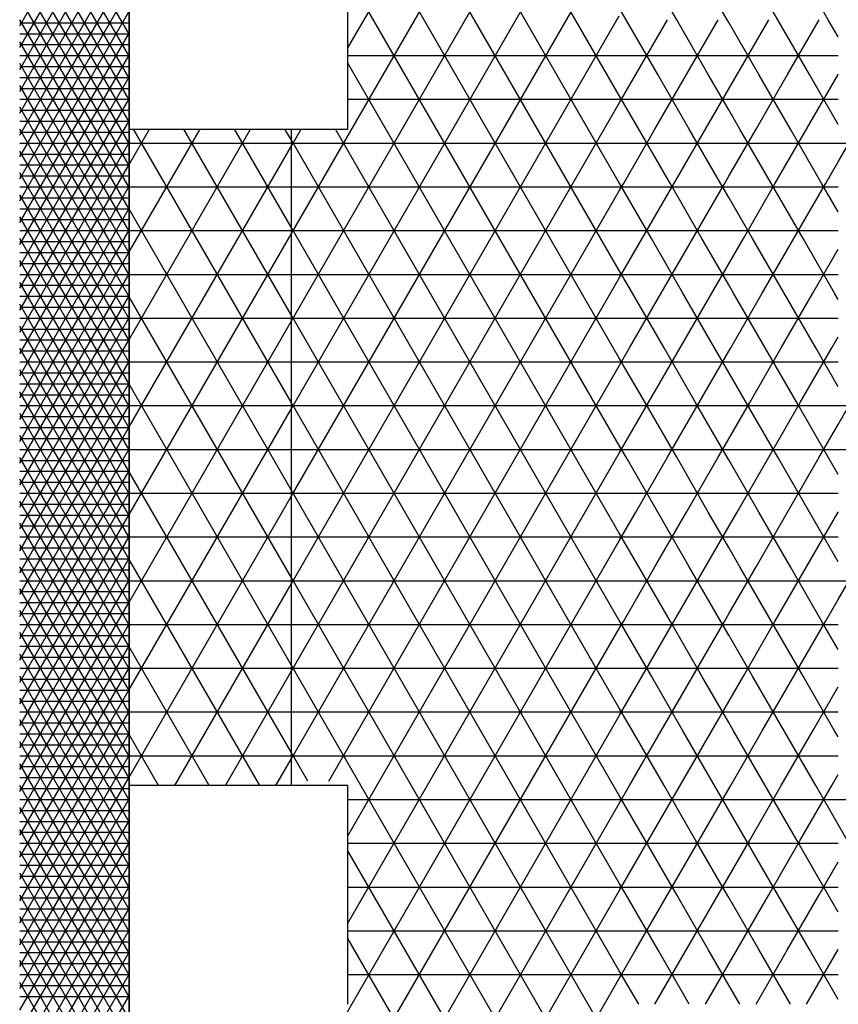
# Model space of a CAD drawing. Units: centimetres. Extents: x -301253 to -292688, y -134128 to -126305.
# Drawn here: x -297138 to -296951, y -128455 to -128230 of the extents above; entities that cross this region are included whole.
import ezdxf

# ---------------------------------------------------------------- set-up
doc = ezdxf.new("R2010")
doc.units = ezdxf.units.CM
doc.header["$MEASUREMENT"] = 0
doc.layers.get('0').update_dxf_attribs({"linetype": 'CONTINUOUS'})
for name, color, linetype in [('b_900', 41, 'CONTINUOUS'), ('b_96', 131, 'CONTINUOUS'), ('b_raster_901', 41, 'CONTINUOUS'), ('b_raster_alabaster', 254, 'CONTINUOUS'), ('b_raster_nieb', 141, 'CONTINUOUS')]:
    doc.layers.add(name, color=color, linetype=linetype)

msp = doc.modelspace()

# ---------------------------------------------------------------- linework, layer by layer
for p, q in [((-297113.04, -128041.25), (-297113.04, -129419.25)), ((-297076.04, -128255.25), (-297076.04, -128405.25))]:
    msp.add_line(p, q)
at = {"color": 7}
msp.add_line((-297113.04, -129355.25), (-297113.04, -128105.25), dxfattribs=at)
at = {"ltscale": 3}
for p, q in [((-297113.04, -128205.25), (-297113.04, -128255.25)), ((-297063.04, -128255.25), (-297063.04, -128205.25)), ((-297113.04, -128255.25), (-297063.04, -128255.25)), ((-297113.04, -128405.25), (-297113.04, -128455.25)), ((-297063.04, -128405.25), (-297113.04, -128405.25)), ((-297063.04, -128455.25), (-297063.04, -128405.25))]:
    msp.add_line(p, q, dxfattribs=at)
at = {"layer": 'b_900', "ltscale": 3}
for p, q in [((-297113.04, -128263.32), (-297108.38, -128255.25)), ((-297113.04, -128283.32), (-297096.83, -128255.25)), ((-297113.04, -128303.32), (-297085.28, -128255.25)), ((-297076.04, -128317.66), (-297112.07, -128255.25)), ((-297076.04, -128297.66), (-297100.52, -128255.25)), ((-297076.04, -128277.66), (-297088.97, -128255.25)), ((-297076.04, -128257.66), (-297077.43, -128255.25)), ((-297113.04, -128258.44), (-297076.04, -128258.44)), ((-297113.04, -128323.32), (-297076.04, -128259.23)), ((-297113.04, -128268.44), (-297076.04, -128268.44)), ((-297076.04, -128337.66), (-297113.04, -128273.57)), ((-297113.04, -128278.44), (-297076.04, -128278.44)), ((-297113.04, -128343.32), (-297076.04, -128279.23)), ((-297113.04, -128288.44), (-297076.04, -128288.44)), ((-297076.04, -128357.66), (-297113.04, -128293.57)), ((-297113.04, -128298.44), (-297076.04, -128298.44)), ((-297113.04, -128363.32), (-297076.04, -128299.23)), ((-297113.04, -128308.44), (-297076.04, -128308.44)), ((-297076.04, -128377.66), (-297113.04, -128313.57)), ((-297113.04, -128318.44), (-297076.04, -128318.44)), ((-297113.04, -128383.32), (-297076.04, -128319.23)), ((-297113.04, -128328.44), (-297076.04, -128328.44)), ((-297076.04, -128397.66), (-297113.04, -128333.57)), ((-297113.04, -128338.44), (-297076.04, -128338.44)), ((-297113.04, -128403.32), (-297076.04, -128339.23)), ((-297113.04, -128348.44), (-297076.04, -128348.44)), ((-297083.2, -128405.25), (-297113.04, -128353.57)), ((-297113.04, -128358.44), (-297076.04, -128358.44)), ((-297102.6, -128405.25), (-297076.04, -128359.23)), ((-297113.04, -128368.44), (-297076.04, -128368.44)), ((-297094.75, -128405.25), (-297113.04, -128373.57)), ((-297113.04, -128378.44), (-297076.04, -128378.44)), ((-297091.05, -128405.25), (-297076.04, -128379.23)), ((-297113.04, -128388.44), (-297076.04, -128388.44)), ((-297106.3, -128405.25), (-297113.04, -128393.57)), ((-297113.04, -128398.44), (-297076.04, -128398.44)), ((-297079.51, -128405.25), (-297076.04, -128399.23))]:
    msp.add_line(p, q, dxfattribs=at)
at = {"layer": 'b_96', "ltscale": 3}
for p, q in [((-297138.04, -128231.62), (-297113.04, -128188.32)), ((-297113.04, -128233.57), (-297138.04, -128190.27)), ((-297138.04, -128236.62), (-297113.04, -128193.32)), ((-297113.04, -128238.57), (-297138.04, -128195.27)), ((-297138.04, -128241.62), (-297113.04, -128198.32)), ((-297113.04, -128243.57), (-297138.04, -128200.27)), ((-297138.04, -128246.62), (-297113.04, -128203.32)), ((-297113.04, -128248.57), (-297138.04, -128205.27)), ((-297138.04, -128251.62), (-297113.04, -128208.32)), ((-297113.04, -128253.57), (-297138.04, -128210.27)), ((-297138.04, -128256.62), (-297113.04, -128213.32)), ((-297113.04, -128258.57), (-297138.04, -128215.27)), ((-297138.04, -128261.62), (-297113.04, -128218.32)), ((-297113.04, -128263.57), (-297138.04, -128220.27)), ((-297138.04, -128266.62), (-297113.04, -128223.32)), ((-297113.04, -128268.57), (-297138.04, -128225.27)), ((-297138.04, -128271.62), (-297113.04, -128228.32)), ((-297113.04, -128273.57), (-297138.04, -128230.27)), ((-297138.04, -128230.94), (-297113.04, -128230.94)), ((-297138.04, -128276.62), (-297113.04, -128233.32)), ((-297138.04, -128233.44), (-297113.04, -128233.44)), ((-297113.04, -128278.57), (-297138.04, -128235.27)), ((-297138.04, -128235.94), (-297113.04, -128235.94)), ((-297138.04, -128281.62), (-297113.04, -128238.32)), ((-297138.04, -128238.44), (-297113.04, -128238.44)), ((-297113.04, -128283.57), (-297138.04, -128240.27)), ((-297138.04, -128240.94), (-297113.04, -128240.94)), ((-297138.04, -128286.62), (-297113.04, -128243.32)), ((-297138.04, -128243.44), (-297113.04, -128243.44)), ((-297113.04, -128288.57), (-297138.04, -128245.27)), ((-297138.04, -128245.94), (-297113.04, -128245.94)), ((-297138.04, -128291.62), (-297113.04, -128248.32)), ((-297138.04, -128248.44), (-297113.04, -128248.44)), ((-297113.04, -128293.57), (-297138.04, -128250.27)), ((-297138.04, -128250.94), (-297113.04, -128250.94)), ((-297138.04, -128296.62), (-297113.04, -128253.32)), ((-297138.04, -128253.44), (-297113.04, -128253.44)), ((-297113.04, -128298.57), (-297138.04, -128255.27)), ((-297138.04, -128255.94), (-297113.04, -128255.94)), ((-297138.04, -128301.62), (-297113.04, -128258.32)), ((-297138.04, -128258.44), (-297113.04, -128258.44)), ((-297113.04, -128303.57), (-297138.04, -128260.27)), ((-297138.04, -128260.94), (-297113.04, -128260.94)), ((-297138.04, -128306.62), (-297113.04, -128263.32)), ((-297138.04, -128263.44), (-297113.04, -128263.44)), ((-297113.04, -128308.57), (-297138.04, -128265.27)), ((-297138.04, -128265.94), (-297113.04, -128265.94)), ((-297138.04, -128311.62), (-297113.04, -128268.32)), ((-297138.04, -128268.44), (-297113.04, -128268.44)), ((-297113.04, -128313.57), (-297138.04, -128270.27)), ((-297138.04, -128270.94), (-297113.04, -128270.94)), ((-297138.04, -128316.62), (-297113.04, -128273.32)), ((-297138.04, -128273.44), (-297113.04, -128273.44)), ((-297113.04, -128318.57), (-297138.04, -128275.27)), ((-297138.04, -128275.94), (-297113.04, -128275.94)), ((-297138.04, -128321.62), (-297113.04, -128278.32)), ((-297138.04, -128278.44), (-297113.04, -128278.44)), ((-297113.04, -128323.57), (-297138.04, -128280.27)), ((-297138.04, -128280.94), (-297113.04, -128280.94)), ((-297138.04, -128326.62), (-297113.04, -128283.32)), ((-297138.04, -128283.44), (-297113.04, -128283.44)), ((-297113.04, -128328.57), (-297138.04, -128285.27)), ((-297138.04, -128285.94), (-297113.04, -128285.94)), ((-297138.04, -128331.62), (-297113.04, -128288.32)), ((-297138.04, -128288.44), (-297113.04, -128288.44)), ((-297113.04, -128333.57), (-297138.04, -128290.27)), ((-297138.04, -128290.94), (-297113.04, -128290.94)), ((-297138.04, -128336.62), (-297113.04, -128293.32)), ((-297138.04, -128293.44), (-297113.04, -128293.44)), ((-297113.04, -128338.57), (-297138.04, -128295.27)), ((-297138.04, -128295.94), (-297113.04, -128295.94)), ((-297138.04, -128341.62), (-297113.04, -128298.32)), ((-297138.04, -128298.44), (-297113.04, -128298.44)), ((-297113.04, -128343.57), (-297138.04, -128300.27)), ((-297138.04, -128300.94), (-297113.04, -128300.94)), ((-297138.04, -128346.62), (-297113.04, -128303.32)), ((-297138.04, -128303.44), (-297113.04, -128303.44)), ((-297113.04, -128348.57), (-297138.04, -128305.27)), ((-297138.04, -128305.94), (-297113.04, -128305.94)), ((-297138.04, -128351.62), (-297113.04, -128308.32)), ((-297138.04, -128308.44), (-297113.04, -128308.44)), ((-297113.04, -128353.57), (-297138.04, -128310.27)), ((-297138.04, -128310.94), (-297113.04, -128310.94)), ((-297138.04, -128356.62), (-297113.04, -128313.32)), ((-297138.04, -128313.44), (-297113.04, -128313.44)), ((-297113.04, -128358.57), (-297138.04, -128315.27)), ((-297138.04, -128315.94), (-297113.04, -128315.94)), ((-297138.04, -128361.62), (-297113.04, -128318.32)), ((-297138.04, -128318.44), (-297113.04, -128318.44)), ((-297113.04, -128363.57), (-297138.04, -128320.27)), ((-297138.04, -128320.94), (-297113.04, -128320.94)), ((-297138.04, -128366.62), (-297113.04, -128323.32)), ((-297138.04, -128323.44), (-297113.04, -128323.44)), ((-297113.04, -128368.57), (-297138.04, -128325.27)), ((-297138.04, -128325.94), (-297113.04, -128325.94)), ((-297138.04, -128371.62), (-297113.04, -128328.32)), ((-297138.04, -128328.44), (-297113.04, -128328.44)), ((-297113.04, -128373.57), (-297138.04, -128330.27)), ((-297138.04, -128330.94), (-297113.04, -128330.94)), ((-297138.04, -128376.62), (-297113.04, -128333.32)), ((-297138.04, -128333.44), (-297113.04, -128333.44)), ((-297113.04, -128378.57), (-297138.04, -128335.27)), ((-297138.04, -128335.94), (-297113.04, -128335.94)), ((-297138.04, -128381.62), (-297113.04, -128338.32)), ((-297138.04, -128338.44), (-297113.04, -128338.44)), ((-297113.04, -128383.57), (-297138.04, -128340.27)), ((-297138.04, -128340.94), (-297113.04, -128340.94)), ((-297138.04, -128386.62), (-297113.04, -128343.32)), ((-297138.04, -128343.44), (-297113.04, -128343.44)), ((-297113.04, -128388.57), (-297138.04, -128345.27)), ((-297138.04, -128345.94), (-297113.04, -128345.94)), ((-297138.04, -128391.62), (-297113.04, -128348.32)), ((-297138.04, -128348.44), (-297113.04, -128348.44)), ((-297113.04, -128393.57), (-297138.04, -128350.27)), ((-297138.04, -128350.94), (-297113.04, -128350.94)), ((-297138.04, -128396.62), (-297113.04, -128353.32)), ((-297138.04, -128353.44), (-297113.04, -128353.44)), ((-297113.04, -128398.57), (-297138.04, -128355.27)), ((-297138.04, -128355.94), (-297113.04, -128355.94)), ((-297138.04, -128401.62), (-297113.04, -128358.32)), ((-297138.04, -128358.44), (-297113.04, -128358.44)), ((-297113.04, -128403.57), (-297138.04, -128360.27)), ((-297138.04, -128360.94), (-297113.04, -128360.94)), ((-297138.04, -128406.62), (-297113.04, -128363.32)), ((-297138.04, -128363.44), (-297113.04, -128363.44)), ((-297113.04, -128408.57), (-297138.04, -128365.27)), ((-297138.04, -128365.94), (-297113.04, -128365.94)), ((-297138.04, -128411.62), (-297113.04, -128368.32)), ((-297138.04, -128368.44), (-297113.04, -128368.44)), ((-297113.04, -128413.57), (-297138.04, -128370.27)), ((-297138.04, -128370.94), (-297113.04, -128370.94)), ((-297138.04, -128416.62), (-297113.04, -128373.32)), ((-297138.04, -128373.44), (-297113.04, -128373.44)), ((-297113.04, -128418.57), (-297138.04, -128375.27)), ((-297138.04, -128375.94), (-297113.04, -128375.94)), ((-297138.04, -128421.62), (-297113.04, -128378.32)), ((-297138.04, -128378.44), (-297113.04, -128378.44)), ((-297113.04, -128423.57), (-297138.04, -128380.27)), ((-297138.04, -128380.94), (-297113.04, -128380.94)), ((-297138.04, -128426.62), (-297113.04, -128383.32)), ((-297138.04, -128383.44), (-297113.04, -128383.44)), ((-297113.04, -128428.57), (-297138.04, -128385.27)), ((-297138.04, -128385.94), (-297113.04, -128385.94)), ((-297138.04, -128431.62), (-297113.04, -128388.32)), ((-297138.04, -128388.44), (-297113.04, -128388.44)), ((-297113.04, -128433.57), (-297138.04, -128390.27)), ((-297138.04, -128390.94), (-297113.04, -128390.94)), ((-297138.04, -128436.62), (-297113.04, -128393.32)), ((-297138.04, -128393.44), (-297113.04, -128393.44)), ((-297113.04, -128438.57), (-297138.04, -128395.27)), ((-297138.04, -128395.94), (-297113.04, -128395.94)), ((-297138.04, -128441.62), (-297113.04, -128398.32)), ((-297138.04, -128398.44), (-297113.04, -128398.44)), ((-297113.04, -128443.57), (-297138.04, -128400.27)), ((-297138.04, -128400.94), (-297113.04, -128400.94)), ((-297138.04, -128446.62), (-297113.04, -128403.32)), ((-297138.04, -128403.44), (-297113.04, -128403.44)), ((-297113.04, -128448.57), (-297138.04, -128405.27)), ((-297138.04, -128405.94), (-297113.04, -128405.94)), ((-297138.04, -128451.62), (-297113.04, -128408.32)), ((-297138.04, -128408.44), (-297113.04, -128408.44)), ((-297113.04, -128453.57), (-297138.04, -128410.27)), ((-297138.04, -128410.94), (-297113.04, -128410.94)), ((-297138.04, -128456.62), (-297113.04, -128413.32)), ((-297138.04, -128413.44), (-297113.04, -128413.44)), ((-297113.04, -128458.57), (-297138.04, -128415.27)), ((-297138.04, -128415.94), (-297113.04, -128415.94)), ((-297138.04, -128461.62), (-297113.04, -128418.32)), ((-297138.04, -128418.44), (-297113.04, -128418.44)), ((-297113.04, -128463.57), (-297138.04, -128420.27)), ((-297138.04, -128420.94), (-297113.04, -128420.94)), ((-297138.04, -128466.62), (-297113.04, -128423.32)), ((-297138.04, -128423.44), (-297113.04, -128423.44)), ((-297113.04, -128468.57), (-297138.04, -128425.27)), ((-297138.04, -128425.94), (-297113.04, -128425.94)), ((-297138.04, -128471.62), (-297113.04, -128428.32)), ((-297138.04, -128428.44), (-297113.04, -128428.44)), ((-297113.04, -128473.57), (-297138.04, -128430.27)), ((-297138.04, -128430.94), (-297113.04, -128430.94)), ((-297138.04, -128476.62), (-297113.04, -128433.32)), ((-297138.04, -128433.44), (-297113.04, -128433.44)), ((-297113.04, -128478.57), (-297138.04, -128435.27)), ((-297138.04, -128435.94), (-297113.04, -128435.94)), ((-297138.04, -128481.62), (-297113.04, -128438.32)), ((-297138.04, -128438.44), (-297113.04, -128438.44)), ((-297113.04, -128483.57), (-297138.04, -128440.27)), ((-297138.04, -128440.94), (-297113.04, -128440.94)), ((-297138.04, -128486.62), (-297113.04, -128443.32)), ((-297138.04, -128443.44), (-297113.04, -128443.44)), ((-297113.04, -128488.57), (-297138.04, -128445.27)), ((-297138.04, -128445.94), (-297113.04, -128445.94)), ((-297138.04, -128491.62), (-297113.04, -128448.32)), ((-297138.04, -128448.44), (-297113.04, -128448.44)), ((-297113.04, -128493.57), (-297138.04, -128450.27)), ((-297138.04, -128450.94), (-297113.04, -128450.94)), ((-297138.04, -128496.62), (-297113.04, -128453.32)), ((-297138.04, -128453.44), (-297113.04, -128453.44))]:
    msp.add_line(p, q, dxfattribs=at)
at = {"layer": 'b_raster_901', "ltscale": 3}
for p, q in [((-296964.84, -128230.25), (-296972.06, -128217.75)), ((-296953.3, -128230.25), (-296960.51, -128217.75)), ((-297000.12, -128267.75), (-296992.91, -128255.25)), ((-296989.38, -128267.75), (-296996.6, -128255.25)), ((-296988.58, -128267.75), (-296981.36, -128255.25)), ((-296977.83, -128267.75), (-296985.05, -128255.25)), ((-297001.04, -128258.44), (-296976.04, -128258.44)), ((-297000.93, -128267.75), (-297001.04, -128267.56)), ((-296977.03, -128267.75), (-296976.04, -128266.03)), ((-296975.58, -128305.25), (-296968.37, -128292.75)), ((-296967.73, -128305.25), (-296974.95, -128292.75)), ((-296964.04, -128305.25), (-296956.82, -128292.75)), ((-296956.18, -128305.25), (-296963.4, -128292.75)), ((-296951.04, -128294.16), (-296951.85, -128292.75)), ((-296976.04, -128298.44), (-296951.04, -128298.44)), ((-296952.49, -128305.25), (-296951.04, -128302.72)), ((-296976.04, -128346.03), (-296974.14, -128342.75)), ((-296969.81, -128355.25), (-296962.59, -128342.75)), ((-296961.96, -128355.25), (-296969.17, -128342.75)), ((-296958.26, -128355.25), (-296951.05, -128342.75)), ((-296951.04, -128354.16), (-296957.63, -128342.75)), ((-296976.04, -128348.44), (-296951.04, -128348.44)), ((-296973.5, -128355.25), (-296976.04, -128350.86)), ((-297000.12, -128367.75), (-296992.91, -128355.25)), ((-296989.38, -128367.75), (-296996.6, -128355.25)), ((-296988.58, -128367.75), (-296981.36, -128355.25)), ((-296977.83, -128367.75), (-296985.05, -128355.25)), ((-297001.04, -128358.44), (-296976.04, -128358.44)), ((-296977.03, -128367.75), (-296976.04, -128366.03)), ((-297000.93, -128367.75), (-297001.04, -128367.56)), ((-296998.68, -128405.25), (-296991.46, -128392.75)), ((-296990.83, -128405.25), (-296998.04, -128392.75)), ((-296987.13, -128405.25), (-296979.91, -128392.75)), ((-296979.28, -128405.25), (-296986.5, -128392.75)), ((-297001.04, -128398.44), (-296976.04, -128398.44)), ((-296992.27, -128442.75), (-296999.49, -128430.25)), ((-296997.24, -128442.75), (-296990.02, -128430.25)), ((-296980.72, -128442.75), (-296987.94, -128430.25)), ((-296985.69, -128442.75), (-296978.47, -128430.25)), ((-296976.04, -128430.86), (-296976.39, -128430.25)), ((-297001.04, -128438.44), (-296976.04, -128438.44)), ((-296976.04, -128446.03), (-296974.14, -128442.75)), ((-296969.81, -128455.25), (-296962.59, -128442.75)), ((-296961.96, -128455.25), (-296969.17, -128442.75)), ((-296958.26, -128455.25), (-296951.05, -128442.75)), ((-296951.04, -128454.16), (-296957.63, -128442.75)), ((-296976.04, -128448.44), (-296951.04, -128448.44)), ((-296973.5, -128455.25), (-296976.04, -128450.86))]:
    msp.add_line(p, q, dxfattribs=at)
at = {"layer": 'b_raster_alabaster', "ltscale": 3}
for p, q in [((-297001.04, -128247.56), (-297076.04, -128117.66)), ((-297063.04, -128236.71), (-297001.04, -128129.33)), ((-297001.04, -128267.56), (-297076.04, -128137.66)), ((-297076.04, -128279.23), (-297001.04, -128149.33)), ((-297001.04, -128287.56), (-297076.04, -128157.66)), ((-297076.04, -128299.23), (-297001.04, -128169.33)), ((-297001.04, -128307.56), (-297076.04, -128177.66)), ((-297076.04, -128319.23), (-297001.04, -128189.33)), ((-297076.04, -128339.23), (-297001.04, -128209.33)), ((-297001.04, -128327.56), (-297063.04, -128220.17)), ((-297076.04, -128359.23), (-297001.04, -128229.33)), ((-296992.27, -128242.75), (-296999.49, -128230.25)), ((-296997.24, -128242.75), (-296990.02, -128230.25)), ((-296980.72, -128242.75), (-296987.94, -128230.25)), ((-296985.69, -128242.75), (-296978.47, -128230.25)), ((-296976.04, -128230.86), (-296976.39, -128230.25)), ((-296969.17, -128242.75), (-296976.04, -128230.86)), ((-296974.14, -128242.75), (-296966.92, -128230.25)), ((-296957.63, -128242.75), (-296964.84, -128230.25)), ((-296962.59, -128242.75), (-296955.38, -128230.25)), ((-296951.04, -128234.16), (-296953.3, -128230.25)), ((-297063.04, -128238.44), (-297001.04, -128238.44)), ((-297001.04, -128238.44), (-296976.04, -128238.44)), ((-296976.04, -128238.44), (-296951.04, -128238.44)), ((-297001.04, -128347.56), (-297063.04, -128240.17)), ((-297001.04, -128249.33), (-296997.24, -128242.75)), ((-296992.91, -128255.25), (-296985.69, -128242.75)), ((-296985.05, -128255.25), (-296992.27, -128242.75)), ((-296976.04, -128250.86), (-296980.72, -128242.75)), ((-296951.05, -128242.75), (-296951.04, -128242.72)), ((-296996.6, -128255.25), (-297001.04, -128247.56)), ((-296981.36, -128255.25), (-296976.04, -128246.03)), ((-297076.04, -128379.23), (-297001.04, -128249.33)), ((-297063.04, -128248.44), (-297001.04, -128248.44)), ((-297001.04, -128248.44), (-296976.04, -128248.44)), ((-297076.04, -128259.23), (-297073.73, -128255.25)), ((-297001.04, -128367.56), (-297065.88, -128255.25)), ((-296976.04, -128266.03), (-296969.81, -128255.25)), ((-296966.29, -128267.75), (-296973.5, -128255.25)), ((-296965.48, -128267.75), (-296958.26, -128255.25)), ((-296954.74, -128267.75), (-296961.96, -128255.25)), ((-297001.04, -128387.56), (-297076.04, -128257.66)), ((-297076.04, -128258.44), (-297001.04, -128258.44)), ((-296976.04, -128258.44), (-296951.04, -128258.44)), ((-296953.93, -128267.75), (-296951.04, -128262.72)), ((-296972.7, -128280.25), (-296965.48, -128267.75)), ((-296959.07, -128280.25), (-296966.29, -128267.75)), ((-296961.15, -128280.25), (-296953.93, -128267.75)), ((-296951.04, -128274.16), (-296954.74, -128267.75)), ((-297076.04, -128268.44), (-297001.04, -128268.44)), ((-297076.04, -128399.23), (-297001.04, -128269.33)), ((-296976.04, -128268.44), (-296951.04, -128268.44)), ((-296970.62, -128280.25), (-296976.04, -128270.86)), ((-297001.04, -128407.56), (-297076.04, -128277.66)), ((-297076.04, -128278.44), (-297001.04, -128278.44)), ((-296976.04, -128278.44), (-296951.04, -128278.44)), ((-297001.04, -128289.33), (-296995.79, -128280.25)), ((-296986.5, -128292.75), (-296993.71, -128280.25)), ((-296991.46, -128292.75), (-296984.24, -128280.25)), ((-296976.04, -128290.86), (-296982.16, -128280.25)), ((-296976.04, -128286.03), (-296972.7, -128280.25)), ((-296963.4, -128292.75), (-296970.62, -128280.25)), ((-296968.37, -128292.75), (-296961.15, -128280.25)), ((-296951.85, -128292.75), (-296959.07, -128280.25)), ((-296956.82, -128292.75), (-296951.04, -128282.72)), ((-296998.04, -128292.75), (-297001.04, -128287.56)), ((-296979.91, -128292.75), (-296976.04, -128286.03)), ((-297076.04, -128288.44), (-297001.04, -128288.44)), ((-297067.37, -128404.23), (-297001.04, -128289.33)), ((-297001.04, -128288.44), (-296976.04, -128288.44)), ((-296976.04, -128288.44), (-296951.04, -128288.44)), ((-296998.68, -128305.25), (-296991.46, -128292.75)), ((-296990.83, -128305.25), (-296998.04, -128292.75)), ((-296987.13, -128305.25), (-296979.91, -128292.75)), ((-296979.28, -128305.25), (-296986.5, -128292.75)), ((-296974.95, -128292.75), (-296976.04, -128290.86)), ((-297001.04, -128427.56), (-297076.04, -128297.66)), ((-297076.04, -128298.44), (-297001.04, -128298.44)), ((-297001.04, -128298.44), (-296976.04, -128298.44)), ((-297001.04, -128309.33), (-296998.68, -128305.25)), ((-296994.35, -128317.75), (-296987.13, -128305.25)), ((-296983.61, -128317.75), (-296990.83, -128305.25)), ((-296982.8, -128317.75), (-296976.04, -128306.03)), ((-296976.04, -128310.86), (-296979.28, -128305.25)), ((-297076.04, -128308.44), (-297001.04, -128308.44)), ((-296995.16, -128317.75), (-297001.04, -128307.56)), ((-297001.04, -128308.44), (-296976.04, -128308.44)), ((-297063.04, -128416.71), (-297001.04, -128309.33)), ((-297001.04, -128447.56), (-297076.04, -128317.66)), ((-297076.04, -128318.44), (-297001.04, -128318.44)), ((-297001.04, -128329.33), (-296994.35, -128317.75)), ((-297001.04, -128318.44), (-296976.04, -128318.44)), ((-296987.94, -128330.25), (-296995.16, -128317.75)), ((-296990.02, -128330.25), (-296982.8, -128317.75)), ((-296976.39, -128330.25), (-296983.61, -128317.75)), ((-296976.04, -128326.03), (-296971.25, -128317.75)), ((-296976.04, -128318.44), (-296951.04, -128318.44)), ((-296964.84, -128330.25), (-296972.06, -128317.75)), ((-296966.92, -128330.25), (-296959.71, -128317.75)), ((-296953.3, -128330.25), (-296960.51, -128317.75)), ((-296955.38, -128330.25), (-296951.04, -128322.72)), ((-296978.47, -128330.25), (-296976.04, -128326.03)), ((-297076.04, -128328.44), (-297001.04, -128328.44)), ((-296999.49, -128330.25), (-297001.04, -128327.56)), ((-297001.04, -128328.44), (-296976.04, -128328.44)), ((-296976.04, -128328.44), (-296951.04, -128328.44)), ((-297063.04, -128436.71), (-297001.04, -128329.33)), ((-296969.17, -128342.75), (-296976.04, -128330.86)), ((-296974.14, -128342.75), (-296966.92, -128330.25)), ((-296957.63, -128342.75), (-296964.84, -128330.25)), ((-296962.59, -128342.75), (-296955.38, -128330.25)), ((-296951.04, -128334.16), (-296953.3, -128330.25)), ((-297001.04, -128467.56), (-297076.04, -128337.66)), ((-297076.04, -128338.44), (-297001.04, -128338.44)), ((-296976.04, -128338.44), (-296951.04, -128338.44)), ((-297001.04, -128349.33), (-296997.24, -128342.75)), ((-296992.91, -128355.25), (-296985.69, -128342.75)), ((-296985.05, -128355.25), (-296992.27, -128342.75)), ((-296976.04, -128350.86), (-296980.72, -128342.75)), ((-296951.05, -128342.75), (-296951.04, -128342.72)), ((-296981.36, -128355.25), (-296976.04, -128346.03)), ((-297076.04, -128348.44), (-297001.04, -128348.44)), ((-296996.6, -128355.25), (-297001.04, -128347.56)), ((-297001.04, -128348.44), (-296976.04, -128348.44)), ((-297076.04, -128479.23), (-297001.04, -128349.33)), ((-296976.04, -128366.03), (-296969.81, -128355.25)), ((-296966.29, -128367.75), (-296973.5, -128355.25)), ((-296965.48, -128367.75), (-296958.26, -128355.25)), ((-296954.74, -128367.75), (-296961.96, -128355.25)), ((-297001.04, -128487.56), (-297076.04, -128357.66)), ((-297076.04, -128358.44), (-297001.04, -128358.44)), ((-296976.04, -128358.44), (-296951.04, -128358.44)), ((-296953.93, -128367.75), (-296951.04, -128362.72)), ((-297076.04, -128368.44), (-297001.04, -128368.44)), ((-297076.04, -128499.23), (-297001.04, -128369.33)), ((-297001.04, -128507.56), (-297076.04, -128377.66)), ((-297076.04, -128378.44), (-297001.04, -128378.44)), ((-297001.04, -128389.33), (-296995.79, -128380.25)), ((-296986.5, -128392.75), (-296993.71, -128380.25)), ((-296991.46, -128392.75), (-296984.24, -128380.25)), ((-296976.04, -128390.86), (-296982.16, -128380.25)), ((-296976.04, -128386.03), (-296972.7, -128380.25)), ((-296963.4, -128392.75), (-296970.62, -128380.25)), ((-296968.37, -128392.75), (-296961.15, -128380.25)), ((-296951.85, -128392.75), (-296959.07, -128380.25)), ((-296956.82, -128392.75), (-296951.04, -128382.72)), ((-296979.91, -128392.75), (-296976.04, -128386.03)), ((-297076.04, -128388.44), (-297001.04, -128388.44)), ((-297076.04, -128519.23), (-297001.04, -128389.33)), ((-296998.04, -128392.75), (-297001.04, -128387.56)), ((-297001.04, -128388.44), (-296976.04, -128388.44)), ((-296976.04, -128388.44), (-296951.04, -128388.44)), ((-296974.95, -128392.75), (-296976.04, -128390.86)), ((-297072.24, -128404.23), (-297076.04, -128397.66)), ((-297076.04, -128398.44), (-297001.04, -128398.44)), ((-297001.04, -128409.33), (-296998.68, -128405.25)), ((-296994.35, -128417.75), (-296987.13, -128405.25)), ((-296983.61, -128417.75), (-296990.83, -128405.25)), ((-296976.04, -128410.86), (-296979.28, -128405.25)), ((-296976.04, -128406.03), (-296975.58, -128405.25)), ((-296971.25, -128417.75), (-296964.04, -128405.25)), ((-296960.51, -128417.75), (-296967.73, -128405.25)), ((-296959.71, -128417.75), (-296952.49, -128405.25)), ((-296951.04, -128414.16), (-296956.18, -128405.25)), ((-296982.8, -128417.75), (-296976.04, -128406.03)), ((-297076.04, -128539.23), (-297001.04, -128409.33)), ((-297063.04, -128408.44), (-297001.04, -128408.44)), ((-296995.16, -128417.75), (-297001.04, -128407.56)), ((-297001.04, -128408.44), (-296976.04, -128408.44)), ((-296976.04, -128408.44), (-296951.04, -128408.44)), ((-296972.06, -128417.75), (-296976.04, -128410.86)), ((-297063.04, -128418.44), (-297001.04, -128418.44)), ((-297001.04, -128429.33), (-296994.35, -128417.75)), ((-297001.04, -128418.44), (-296976.04, -128418.44)), ((-296987.94, -128430.25), (-296995.16, -128417.75)), ((-296990.02, -128430.25), (-296982.8, -128417.75)), ((-296976.39, -128430.25), (-296983.61, -128417.75)), ((-297001.04, -128527.56), (-297063.04, -128420.17)), ((-296999.49, -128430.25), (-297001.04, -128427.56)), ((-296978.47, -128430.25), (-296976.04, -128426.03)), ((-297076.04, -128559.23), (-297001.04, -128429.33)), ((-297063.04, -128428.44), (-297001.04, -128428.44)), ((-297001.04, -128428.44), (-296976.04, -128428.44)), ((-296969.17, -128442.75), (-296976.04, -128430.86)), ((-296974.14, -128442.75), (-296966.92, -128430.25)), ((-296957.63, -128442.75), (-296964.84, -128430.25)), ((-296962.59, -128442.75), (-296955.38, -128430.25)), ((-296951.04, -128434.16), (-296953.3, -128430.25)), ((-297063.04, -128438.44), (-297001.04, -128438.44)), ((-296976.04, -128438.44), (-296951.04, -128438.44)), ((-297001.04, -128547.56), (-297063.04, -128440.17)), ((-296951.05, -128442.75), (-296951.04, -128442.72)), ((-297076.04, -128579.23), (-297001.04, -128449.33)), ((-297063.04, -128448.44), (-297001.04, -128448.44))]:
    msp.add_line(p, q, dxfattribs=at)
at = {"layer": 'b_raster_nieb', "ltscale": 3}
for p, q in [((-296987.94, -128230.25), (-296995.16, -128217.75)), ((-296976.39, -128230.25), (-296983.61, -128217.75)), ((-296999.49, -128230.25), (-297001.04, -128227.56)), ((-296976.04, -128246.03), (-296974.14, -128242.75)), ((-296969.81, -128255.25), (-296962.59, -128242.75)), ((-296961.96, -128255.25), (-296969.17, -128242.75)), ((-296958.26, -128255.25), (-296951.05, -128242.75)), ((-296951.04, -128254.16), (-296957.63, -128242.75)), ((-296976.04, -128248.44), (-296951.04, -128248.44)), ((-296973.5, -128255.25), (-296976.04, -128250.86)), ((-296951.04, -128262.72), (-296946.72, -128255.25)), ((-296951.04, -128258.44), (-296926.04, -128258.44)), ((-297001.04, -128269.33), (-297000.12, -128267.75)), ((-296993.71, -128280.25), (-297000.93, -128267.75)), ((-296995.79, -128280.25), (-296988.58, -128267.75)), ((-296982.16, -128280.25), (-296989.38, -128267.75)), ((-296984.24, -128280.25), (-296977.03, -128267.75)), ((-296976.04, -128270.86), (-296977.83, -128267.75)), ((-297001.04, -128268.44), (-296976.04, -128268.44)), ((-297001.04, -128278.44), (-296976.04, -128278.44)), ((-296976.04, -128306.03), (-296975.58, -128305.25)), ((-296971.25, -128317.75), (-296964.04, -128305.25)), ((-296960.51, -128317.75), (-296967.73, -128305.25)), ((-296959.71, -128317.75), (-296952.49, -128305.25)), ((-296951.04, -128314.16), (-296956.18, -128305.25)), ((-296976.04, -128308.44), (-296951.04, -128308.44)), ((-296972.06, -128317.75), (-296976.04, -128310.86)), ((-296951.04, -128322.72), (-296948.16, -128317.75)), ((-296951.04, -128318.44), (-296926.04, -128318.44)), ((-296951.04, -128328.44), (-296926.04, -128328.44)), ((-296992.27, -128342.75), (-296999.49, -128330.25)), ((-296997.24, -128342.75), (-296990.02, -128330.25)), ((-296980.72, -128342.75), (-296987.94, -128330.25)), ((-296985.69, -128342.75), (-296978.47, -128330.25)), ((-296976.04, -128330.86), (-296976.39, -128330.25)), ((-297001.04, -128338.44), (-296976.04, -128338.44)), ((-296951.04, -128362.72), (-296946.72, -128355.25)), ((-296951.04, -128358.44), (-296926.04, -128358.44)), ((-297001.04, -128369.33), (-297000.12, -128367.75)), ((-297001.04, -128368.44), (-296976.04, -128368.44)), ((-296993.71, -128380.25), (-297000.93, -128367.75)), ((-296995.79, -128380.25), (-296988.58, -128367.75)), ((-296982.16, -128380.25), (-296989.38, -128367.75)), ((-296984.24, -128380.25), (-296977.03, -128367.75)), ((-296976.04, -128370.86), (-296977.83, -128367.75)), ((-296976.04, -128368.44), (-296951.04, -128368.44)), ((-296972.7, -128380.25), (-296965.48, -128367.75)), ((-296959.07, -128380.25), (-296966.29, -128367.75)), ((-296961.15, -128380.25), (-296953.93, -128367.75)), ((-296951.04, -128374.16), (-296954.74, -128367.75)), ((-296970.62, -128380.25), (-296976.04, -128370.86)), ((-297001.04, -128378.44), (-296976.04, -128378.44)), ((-296976.04, -128378.44), (-296951.04, -128378.44)), ((-296975.58, -128405.25), (-296968.37, -128392.75)), ((-296967.73, -128405.25), (-296974.95, -128392.75)), ((-296964.04, -128405.25), (-296956.82, -128392.75)), ((-296956.18, -128405.25), (-296963.4, -128392.75)), ((-296951.04, -128394.16), (-296951.85, -128392.75)), ((-296976.04, -128398.44), (-296951.04, -128398.44)), ((-296952.49, -128405.25), (-296951.04, -128402.72)), ((-296951.04, -128408.44), (-296926.04, -128408.44)), ((-296948.97, -128417.75), (-296951.04, -128414.16)), ((-296976.04, -128426.03), (-296971.25, -128417.75)), ((-296976.04, -128418.44), (-296951.04, -128418.44)), ((-296964.84, -128430.25), (-296972.06, -128417.75)), ((-296966.92, -128430.25), (-296959.71, -128417.75)), ((-296953.3, -128430.25), (-296960.51, -128417.75)), ((-296955.38, -128430.25), (-296951.04, -128422.72)), ((-296976.04, -128428.44), (-296951.04, -128428.44)), ((-297001.04, -128449.33), (-296997.24, -128442.75)), ((-296992.91, -128455.25), (-296985.69, -128442.75)), ((-296985.05, -128455.25), (-296992.27, -128442.75)), ((-296976.04, -128450.86), (-296980.72, -128442.75)), ((-296996.6, -128455.25), (-297001.04, -128447.56)), ((-296981.36, -128455.25), (-296976.04, -128446.03)), ((-297001.04, -128448.44), (-296976.04, -128448.44))]:
    msp.add_line(p, q, dxfattribs=at)

doc.saveas('drawing.dxf')
